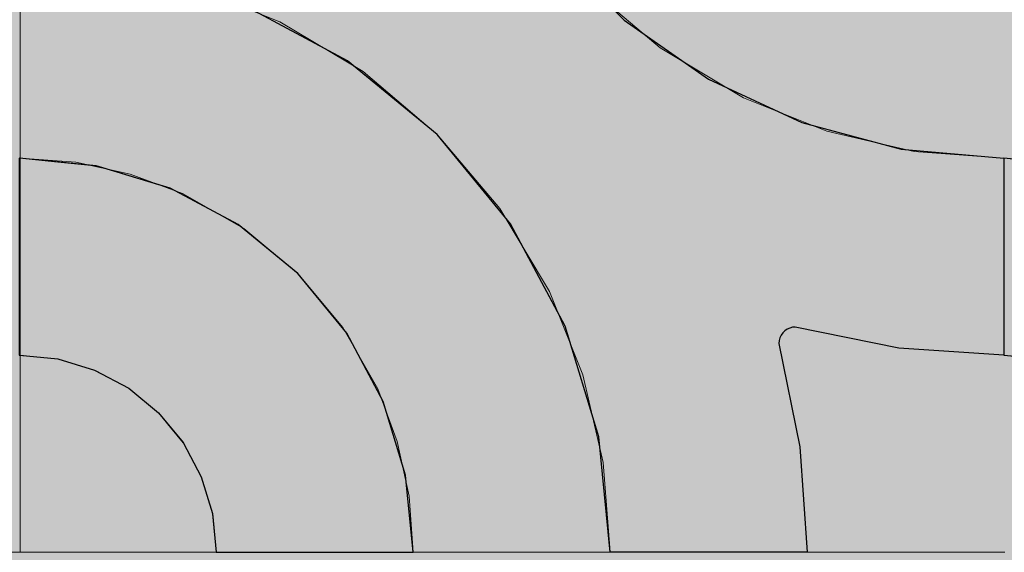
# Model space of a CAD drawing. Units: millimetres. Extents: x -7779 to 7596, y -2107 to 8488.
# Drawn here: x -5060 to -4760, y 4882 to 5044 of the extents above; entities that cross this region are included whole.
import ezdxf

# ---------------------------------------------------------------- set-up
doc = ezdxf.new("R2010")
doc.units = ezdxf.units.MM
doc.header["$LTSCALE"] = 100
doc.linetypes.add('Dash Style-5', pattern=[1.058075, 0.352692, -0.705383])
for name, color, linetype, lineweight in [('AAPINNAT', 7, 'Continuous', 15), ('Dimension', 7, 'Continuous', 5), ('None', 7, 'Continuous', 5)]:
    doc.layers.add(name, color=color, linetype=linetype, lineweight=lineweight)

# ---------------------------------------------------------------- blocks, each defined once
blk = doc.blocks.new('*U10')
at = {"layer": 'None', "color": 7, "linetype": 'Continuous', "lineweight": 5, "transparency": 33554687}
blk.add_open_spline([(-530.74, -1024.94), (-666.08, -1122.5), (-764.44, -1033.27), (-862.55, -943.81), (-748.83, -814.5), (-867.62, -901.96), (-930.73, -815.23), (-993.62, -728.3), (-905.86, -627.62), (-1038.83, -727.16), (-1097.36, -630.49), (-1155.68, -533.63), (-1076.68, -440.1)], degree=2, knots=[0, 0, 0, 0.171115, 0.171115, 0.342187, 0.342187, 0.488732, 0.488732, 0.635319, 0.635319, 0.817613, 0.817613, 1, 1, 1], dxfattribs=at)
blk = doc.blocks.new('RUDUS puu Y')
at = {"layer": 'None', "linetype": 'Continuous', "lineweight": 0, "transparency": 33554610}
h = blk.add_hatch(color=253, dxfattribs=at)
edge = h.paths.add_edge_path()
edge.add_arc((0, 0), 1250, 0, 360, ccw=False)
at = {"layer": 'None', "color": 7, "transparency": 33554687}
blk.add_blockref('*U10', (0, 0), dxfattribs=at)

msp = doc.modelspace()

# ---------------------------------------------------------------- wipeouts: each hides what was drawn before it
at = {"color": 255, "linetype": 'Continuous', "lineweight": 5, "transparency": 33554687}
msp.add_wipeout([(-5341.81, 6775.2), (-3341.81, 6775.2), (-3341.81, 1198.11), (-5341.81, 1198.11)], dxfattribs=at).dxf.layer = 'None'

# ---------------------------------------------------------------- next in the draw order: linework, layer by layer
at = {"layer": 'AAPINNAT', "color": 254, "linetype": 'Continuous', "lineweight": 0, "true_color": 0xd9d4ce}
for p, q in [((-4843.03, 5046.17), (-4843.94, 5039.66)), ((-4977.91, 5037.83), (-4980.62, 5043.82)), ((-4980.62, 5043.82), (-4977.91, 5042.2)), ((-4871.93, 5041.98), (-4875.03, 5044.61)), ((-4977.91, 5042.2), (-4976.37, 5041.28)), ((-4976.37, 5041.28), (-4976.06, 5041.09)), ((-4976.06, 5041.09), (-4975.15, 5040.55)), ((-4975.15, 5040.55), (-4961.39, 5032.32)), ((-4869.97, 5040.32), (-4871.93, 5041.98)), ((-4869.22, 5039.68), (-4869.97, 5040.32)), ((-4976.37, 5031.44), (-4977.91, 5037.83)), ((-4864.74, 5035.89), (-4869.22, 5039.68)), ((-4843.94, 5039.66), (-4843.63, 5033.1)), ((-4858.61, 5032.22), (-4864.74, 5035.89)), ((-4976.06, 5024.88), (-4976.37, 5031.44)), ((-4961.39, 5032.32), (-4955.26, 5028.66)), ((-4844.85, 5023.99), (-4858.61, 5032.22)), ((-4843.63, 5033.1), (-4842.09, 5026.71)), ((-4955.26, 5028.66), (-4950.78, 5024.86)), ((-4842.09, 5026.71), (-4839.38, 5020.72)), ((-4976.97, 5018.38), (-4976.06, 5024.88)), ((-4950.78, 5024.86), (-4950.05, 5024.24)), ((-4950.05, 5024.24), (-4948.13, 5022.61)), ((-4948.13, 5022.61), (-4946.1, 5020.9)), ((-4843.94, 5023.45), (-4844.85, 5023.99)), ((-4843.63, 5023.26), (-4843.94, 5023.45)), ((-4842.09, 5022.34), (-4843.63, 5023.26)), ((-4839.38, 5020.72), (-4842.09, 5022.34)), ((-4946.1, 5020.9), (-4943.56, 5018.74)), ((-4979.08, 5012.15), (-4976.97, 5018.38)), ((-4943.56, 5018.74), (-4940.54, 5016.18)), ((-4940.54, 5016.18), (-4935.24, 5011.68)), ((-4982.33, 5006.44), (-4979.08, 5012.15)), ((-4935.24, 5011.68), (-4932.72, 5009.55)), ((-4932.72, 5009.55), (-4929.19, 5005.38)), ((-4986.58, 5001.43), (-4982.33, 5006.44)), ((-4929.19, 5005.38), (-4922.62, 4997.64)), ((-4991.62, 4997.36), (-4986.58, 5001.43)), ((-4997.48, 4994.2), (-4991.69, 4997.3)), ((-4991.69, 4997.3), (-4991.62, 4997.36)), ((-4922.62, 4997.64), (-4915.79, 4989.58)), ((-5010.28, 4991.49), (-5003.76, 4992.24)), ((-5003.76, 4992.24), (-4997.48, 4994.2)), ((-5003.76, 4987.78), (-5010.28, 4991.49)), ((-4915.79, 4989.58), (-4913.61, 4987.01)), ((-4997.48, 4984.22), (-5003.76, 4987.78)), ((-4913.61, 4987.01), (-4908.96, 4979.24)), ((-4991.69, 4980.92), (-4997.48, 4984.22)), ((-4991.62, 4980.88), (-4991.69, 4980.92)), ((-4986.58, 4976.67), (-4991.62, 4980.88)), ((-4908.96, 4979.24), (-4902.4, 4968.26)), ((-4982.33, 4973.12), (-4986.58, 4976.67)), ((-4979.08, 4970.41), (-4982.33, 4973.12)), ((-4976.97, 4968.65), (-4979.08, 4970.41)), ((-4976.06, 4967.88), (-4976.97, 4968.65)), ((-4902.4, 4968.26), (-4898.45, 4961.66)), ((-4975.15, 4967.12), (-4976.06, 4967.88)), ((-4961.39, 4950.65), (-4975.15, 4967.12)), ((-4922.62, 4965.58), (-4929.19, 4963.59)), ((-4915.79, 4966.25), (-4922.62, 4965.58)), ((-4913.61, 4966.04), (-4915.79, 4966.25)), ((-4908.96, 4965.58), (-4913.61, 4966.04)), ((-4902.4, 4963.59), (-4908.96, 4965.58)), ((-4929.19, 4963.59), (-4932.72, 4961.7)), ((-4898.45, 4961.66), (-4902.4, 4963.59)), ((-4935.24, 4960.35), (-4940.54, 4956)), ((-4932.72, 4961.7), (-4935.24, 4960.35)), ((-4940.54, 4956), (-4943.56, 4952.56)), ((-4955.26, 4939.86), (-4961.39, 4950.65)), ((-4943.56, 4952.56), (-4946.1, 4948.75)), ((-4946.1, 4948.75), (-4948.13, 4944.65)), ((-4948.13, 4944.65), (-4950.05, 4938.44)), ((-4950.78, 4931.99), (-4955.26, 4939.86)), ((-4950.05, 4938.44), (-4950.78, 4931.99))]:
    msp.add_line(p, q, dxfattribs=at)
at = {"layer": 'AAPINNAT', "color": 7, "linetype": 'Dash Style-5', "lineweight": 13}
msp.add_lwpolyline([(-4887.28, 5054.99), (-4864.74, 5035.89), (-4839.38, 5020.72), (-4842.09, 5026.71), (-4843.63, 5033.1), (-4843.94, 5039.66), (-4843.03, 5046.17)], dxfattribs=at)
msp.add_lwpolyline([(-4902.4, 4963.59), (-4898.45, 4961.66), (-4898.45, 4961.66), (-4913.61, 4987.01), (-4932.72, 5009.55), (-4955.26, 5028.66), (-4980.62, 5043.82), (-4980.62, 5043.82), (-4977.91, 5037.83), (-4976.37, 5031.44), (-4976.06, 5024.88), (-4976.97, 5018.38), (-4979.08, 5012.15), (-4982.33, 5006.44), (-4986.58, 5001.43), (-4991.69, 4997.3), (-4997.48, 4994.2), (-5003.76, 4992.24), (-5010.28, 4991.49), (-5010.28, 4991.49), (-4991.62, 4980.88), (-4975.15, 4967.12), (-4961.39, 4950.65), (-4950.78, 4931.99), (-4950.78, 4931.99), (-4950.05, 4938.44), (-4948.13, 4944.65), (-4948.13, 4944.65), (-4946.1, 4948.75), (-4943.56, 4952.56), (-4940.54, 4956), (-4940.54, 4956), (-4935.24, 4960.35), (-4929.19, 4963.59), (-4929.19, 4963.59), (-4922.62, 4965.58), (-4915.79, 4966.25), (-4915.79, 4966.25), (-4908.96, 4965.58)], close=True, dxfattribs=at)
at = {"layer": 'AAPINNAT', "color": 254, "linetype": 'Continuous', "lineweight": 0, "true_color": 0xd9d4ce}
for points in [[(-4869.22, 5039.68), (-4869.97, 5126.03), (-4869.22, 5132.55)], [(-4869.22, 5039.68), (-4869.22, 5132.55), (-4864.74, 5035.89)], [(-4864.74, 5035.89), (-4869.22, 5132.55), (-4864.74, 5124.68)], [(-4869.97, 5040.32), (-4871.93, 5119.76), (-4869.97, 5126.03)], [(-4869.97, 5040.32), (-4869.97, 5126.03), (-4869.22, 5039.68)], [(-4864.74, 5035.89), (-4864.74, 5124.68), (-4858.61, 5032.22)], [(-4858.61, 5032.22), (-4864.74, 5124.68), (-4858.61, 5113.89)], [(-4871.93, 5041.98), (-4875.03, 5113.96), (-4871.93, 5119.76)], [(-4871.93, 5041.98), (-4871.93, 5119.76), (-4869.97, 5040.32)], [(-4875.03, 5044.61), (-4875.03, 5113.96), (-4871.93, 5041.98)], [(-4858.61, 5032.22), (-4858.61, 5113.89), (-4844.85, 5023.99)], [(-4844.85, 5023.99), (-4858.61, 5113.89), (-4844.85, 5097.42)], [(-4844.85, 5023.99), (-4844.85, 5097.42), (-4843.94, 5023.45)], [(-4843.94, 5023.45), (-4844.85, 5097.42), (-4843.94, 5096.66)], [(-4843.94, 5039.66), (-4843.94, 5096.66), (-4843.03, 5046.17)], [(-4977.91, 5037.83), (-4980.62, 5043.82), (-4977.91, 5042.2)], [(-4977.91, 5037.83), (-4977.91, 5042.2), (-4976.37, 5031.44)], [(-4976.37, 5031.44), (-4977.91, 5042.2), (-4976.37, 5041.28)], [(-4976.37, 5031.44), (-4976.37, 5041.28), (-4976.06, 5024.88)], [(-4976.06, 5024.88), (-4976.37, 5041.28), (-4976.06, 5041.09)], [(-4976.06, 4967.88), (-4976.06, 5041.09), (-4975.15, 4967.12)], [(-4975.15, 4967.12), (-4976.06, 5041.09), (-4975.15, 5040.55)], [(-4975.15, 4967.12), (-4975.15, 5040.55), (-4961.39, 4950.65)], [(-4961.39, 4950.65), (-4975.15, 5040.55), (-4961.39, 5032.32)], [(-4843.94, 5023.45), (-4843.94, 5039.66), (-4843.63, 5023.26)], [(-4843.63, 5023.26), (-4843.94, 5039.66), (-4843.63, 5033.1)], [(-4961.39, 4950.65), (-4961.39, 5032.32), (-4955.26, 4939.86)], [(-4955.26, 4939.86), (-4961.39, 5032.32), (-4955.26, 5028.66)], [(-4843.63, 5023.26), (-4843.63, 5033.1), (-4842.09, 5022.34)], [(-4842.09, 5022.34), (-4843.63, 5033.1), (-4842.09, 5026.71)], [(-4955.26, 4939.86), (-4955.26, 5028.66), (-4950.78, 4931.99)], [(-4950.78, 4931.99), (-4955.26, 5028.66), (-4950.78, 5024.86)], [(-4842.09, 5022.34), (-4842.09, 5026.71), (-4839.38, 5020.72)], [(-4976.06, 4967.88), (-4976.97, 5018.38), (-4976.06, 5024.88)], [(-4950.78, 4931.99), (-4950.78, 5024.86), (-4950.05, 4938.44)], [(-4950.05, 4938.44), (-4950.78, 5024.86), (-4950.05, 5024.24)], [(-4950.05, 4938.44), (-4950.05, 5024.24), (-4948.13, 4944.65)], [(-4948.13, 4944.65), (-4950.05, 5024.24), (-4948.13, 5022.61)], [(-4948.13, 4944.65), (-4948.13, 5022.61), (-4946.1, 4948.75)], [(-4946.1, 4948.75), (-4948.13, 5022.61), (-4946.1, 5020.9)], [(-4946.1, 4948.75), (-4946.1, 5020.9), (-4943.56, 4952.56)], [(-4943.56, 4952.56), (-4946.1, 5020.9), (-4943.56, 5018.74)], [(-4976.97, 4968.65), (-4979.08, 5012.15), (-4976.97, 5018.38)], [(-4976.97, 4968.65), (-4976.97, 5018.38), (-4976.06, 4967.88)], [(-4943.56, 4952.56), (-4943.56, 5018.74), (-4940.54, 4956)], [(-4940.54, 4956), (-4943.56, 5018.74), (-4940.54, 5016.18)], [(-4940.54, 4956), (-4940.54, 5016.18), (-4935.24, 4960.35)], [(-4935.24, 4960.35), (-4940.54, 5016.18), (-4935.24, 5011.68)], [(-4979.08, 4970.41), (-4982.33, 5006.44), (-4979.08, 5012.15)], [(-4979.08, 4970.41), (-4979.08, 5012.15), (-4976.97, 4968.65)], [(-4935.24, 4960.35), (-4935.24, 5011.68), (-4932.72, 4961.7)], [(-4932.72, 4961.7), (-4935.24, 5011.68), (-4932.72, 5009.55)], [(-4932.72, 4961.7), (-4932.72, 5009.55), (-4929.19, 4963.59)], [(-4929.19, 4963.59), (-4932.72, 5009.55), (-4929.19, 5005.38)], [(-4982.33, 4973.12), (-4986.58, 5001.43), (-4982.33, 5006.44)], [(-4982.33, 4973.12), (-4982.33, 5006.44), (-4979.08, 4970.41)], [(-4929.19, 4963.59), (-4929.19, 5005.38), (-4922.62, 4965.58)], [(-4922.62, 4965.58), (-4929.19, 5005.38), (-4922.62, 4997.64)], [(-4986.58, 4976.67), (-4991.62, 4997.36), (-4986.58, 5001.43)], [(-4986.58, 4976.67), (-4986.58, 5001.43), (-4982.33, 4973.12)], [(-4991.69, 4980.92), (-4997.48, 4994.2), (-4991.69, 4997.3)], [(-4991.62, 4980.88), (-4991.69, 4997.3), (-4991.62, 4997.36)], [(-4991.69, 4980.92), (-4991.69, 4997.3), (-4991.62, 4980.88)], [(-4991.62, 4980.88), (-4991.62, 4997.36), (-4986.58, 4976.67)], [(-4922.62, 4965.58), (-4922.62, 4997.64), (-4915.79, 4966.25)], [(-4915.79, 4966.25), (-4922.62, 4997.64), (-4915.79, 4989.58)], [(-5003.76, 4987.78), (-5010.28, 4991.49), (-5003.76, 4992.24)], [(-4997.48, 4984.22), (-5003.76, 4992.24), (-4997.48, 4994.2)], [(-5003.76, 4987.78), (-5003.76, 4992.24), (-4997.48, 4984.22)], [(-4997.48, 4984.22), (-4997.48, 4994.2), (-4991.69, 4980.92)], [(-4915.79, 4966.25), (-4915.79, 4989.58), (-4913.61, 4966.04)], [(-4913.61, 4966.04), (-4915.79, 4989.58), (-4913.61, 4987.01)], [(-4913.61, 4966.04), (-4913.61, 4987.01), (-4908.96, 4965.58)], [(-4908.96, 4965.58), (-4913.61, 4987.01), (-4908.96, 4979.24)], [(-4908.96, 4965.58), (-4908.96, 4979.24), (-4902.4, 4963.59)], [(-4902.4, 4963.59), (-4908.96, 4979.24), (-4902.4, 4968.26)], [(-4902.4, 4963.59), (-4902.4, 4968.26), (-4898.45, 4961.66)]]:
    msp.add_solid(points, dxfattribs=at)

# ---------------------------------------------------------------- next in the draw order: wipeouts: each hides what was drawn before it
at = {"color": 18, "linetype": 'Continuous', "lineweight": 5, "true_color": 0x000000}
msp.add_wipeout([(-5341.81, 5182.27), (-5059.77, 5182.27), (-5059.77, 4882.27)], dxfattribs=at).dxf.layer = 'AAPINNAT'

# ---------------------------------------------------------------- next in the draw order: wipeouts: each hides what was drawn before it
msp.add_wipeout([(-5341.81, 5182.27), (-5059.77, 4882.27), (-5341.81, 4882.27)], dxfattribs=at).dxf.layer = 'AAPINNAT'

# ---------------------------------------------------------------- next in the draw order: linework, layer by layer
at = {"layer": 'AAPINNAT', "color": 18, "linetype": 'Continuous', "lineweight": 5, "true_color": 0x000000}
for p, q in [((-5059.77, 5182.27), (-5059.77, 4882.27)), ((-5059.77, 4882.27), (-5341.81, 4882.27))]:
    msp.add_line(p, q, dxfattribs=at)
at = {"layer": 'AAPINNAT', "color": 255, "linetype": 'Continuous', "lineweight": 5}
for p, q in [((-5059.77, 5182.27), (-5059.77, 4882.27)), ((-5059.77, 4882.27), (-5341.81, 4882.27))]:
    msp.add_line(p, q, dxfattribs=at)
at = {"layer": 'Dimension', "color": 7, "linetype": 'Continuous', "lineweight": 5}
msp.add_lwpolyline([(-5120, 4882.27), (-5059.77, 4882.27), (-5059.77, 5182.27), (-5120, 5182.27)], dxfattribs=at)

# ---------------------------------------------------------------- next in the draw order: wipeouts: each hides what was drawn before it
at = {"color": 18, "linetype": 'Continuous', "lineweight": 5, "true_color": 0x000000}
msp.add_wipeout([(-5059.77, 5182.27), (-4759.77, 5182.27), (-4759.77, 4882.27), (-5059.77, 4882.27)], dxfattribs=at).dxf.layer = 'AAPINNAT'

# ---------------------------------------------------------------- next in the draw order: linework, layer by layer
at = {"layer": 'AAPINNAT', "color": 255, "linetype": 'Continuous', "lineweight": 5}
for p, q in [((-5059.77, 4882.27), (-5059.77, 5182.27)), ((-4759.77, 4882.27), (-5059.77, 4882.27))]:
    msp.add_line(p, q, dxfattribs=at)
at = {"layer": 'AAPINNAT', "color": 254, "linetype": 'Continuous', "lineweight": 0, "true_color": 0xd9d4ce}
for p, q in [((-4960, 5031.94), (-4991.12, 5048.57)), ((-4880, 5048.68), (-4875.7, 5044.38)), ((-4875.7, 5044.38), (-4850, 5026.39)), ((-4940, 5015.52), (-4960, 5031.94)), ((-4850, 5026.39), (-4828.57, 5016.4)), ((-4828.57, 5016.4), (-4828.5, 5016.36)), ((-4828.5, 5016.36), (-4828.27, 5016.25)), ((-4828.27, 5016.25), (-4827.9, 5016.08)), ((-4827.9, 5016.08), (-4827.4, 5015.85)), ((-4937.27, 5013.28), (-4940, 5015.52)), ((-4932.72, 5009.55), (-4937.27, 5013.28)), ((-4827.4, 5015.85), (-4826.79, 5015.56)), ((-4826.79, 5015.56), (-4826.07, 5015.23)), ((-4826.07, 5015.23), (-4825.28, 5014.86)), ((-4825.28, 5014.86), (-4824.44, 5014.47)), ((-4824.44, 5014.47), (-4823.57, 5014.06)), ((-4823.57, 5014.06), (-4821.56, 5013.13)), ((-4821.56, 5013.13), (-4792.07, 5005.23)), ((-4929.14, 5005.19), (-4932.72, 5009.55)), ((-4915.88, 4989.04), (-4929.14, 5005.19)), ((-4792.07, 5005.23), (-4791.26, 5005.01)), ((-4791.26, 5005.01), (-4760, 5002.27)), ((-5060, 5002.27), (-5048.29, 5001.12)), ((-5048.29, 5001.12), (-5037.04, 5000.01)), ((-4760, 5002.27), (-4760, 4942.27)), ((-4760, 4942.27), (-4760, 5002.27)), ((-4760, 5002.27), (-4748.29, 5001.12)), ((-5037.04, 5000.01), (-5036.59, 4999.97)), ((-5036.59, 4999.97), (-5026.67, 4996.96)), ((-5026.67, 4996.96), (-5017.57, 4994.2)), ((-5017.57, 4994.2), (-5014.08, 4993.14)), ((-5014.08, 4993.14), (-5010.11, 4991.02)), ((-5010.11, 4991.02), (-5004.57, 4988.05)), ((-4910.34, 4982.27), (-4915.88, 4989.04)), ((-5004.57, 4988.05), (-5001.15, 4986.23)), ((-5001.15, 4986.23), (-5000, 4985.61)), ((-5000, 4985.61), (-4993.33, 4982.05)), ((-4993.33, 4982.05), (-4975.15, 4967.12)), ((-4897.89, 4958.99), (-4910.34, 4982.27)), ((-4975.15, 4967.12), (-4960.22, 4948.94)), ((-4893.7, 4951.15), (-4897.89, 4958.99)), ((-4883.46, 4917.39), (-4893.7, 4951.15)), ((-4826.07, 4950.17), (-4826.79, 4949.67)), ((-4825.28, 4950.54), (-4826.07, 4950.17)), ((-4824.44, 4950.77), (-4825.28, 4950.54)), ((-4823.57, 4950.84), (-4824.44, 4950.77)), ((-4821.56, 4950.43), (-4823.57, 4950.84)), ((-4792.07, 4944.42), (-4821.56, 4950.43)), ((-4960.22, 4948.94), (-4949.13, 4928.19)), ((-4828.27, 4947.55), (-4828.5, 4946.71)), ((-4827.9, 4948.34), (-4828.27, 4947.55)), ((-4827.4, 4949.06), (-4827.9, 4948.34)), ((-4826.79, 4949.67), (-4827.4, 4949.06)), ((-4828.5, 4946.71), (-4828.57, 4945.84)), ((-4828.57, 4945.84), (-4822.15, 4914.35)), ((-4791.26, 4944.37), (-4792.07, 4944.42)), ((-4760, 4942.27), (-4791.26, 4944.37)), ((-5048.29, 4941.12), (-5060, 4942.27)), ((-5037.04, 4937.7), (-5048.29, 4941.12)), ((-4748.29, 4941.12), (-4760, 4942.27)), ((-5036.59, 4937.46), (-5037.04, 4937.7)), ((-5026.67, 4932.16), (-5036.59, 4937.46)), ((-5017.57, 4924.7), (-5026.67, 4932.16)), ((-4949.13, 4928.19), (-4942.31, 4905.68)), ((-5014.08, 4920.44), (-5017.57, 4924.7)), ((-5010.11, 4915.61), (-5014.08, 4920.44)), ((-4880, 4882.27), (-4883.46, 4917.39)), ((-5004.57, 4905.23), (-5010.11, 4915.61)), ((-4822.15, 4914.35), (-4820, 4882.27)), ((-5001.15, 4893.98), (-5004.57, 4905.23)), ((-4942.31, 4905.68), (-4940, 4882.27)), ((-5000, 4882.27), (-5001.15, 4893.98)), ((-4993.33, 4882.27), (-5000, 4882.27)), ((-4975.15, 4882.27), (-4993.33, 4882.27)), ((-4960.22, 4882.27), (-4975.15, 4882.27)), ((-4949.13, 4882.27), (-4960.22, 4882.27)), ((-4942.31, 4882.27), (-4949.13, 4882.27)), ((-4940, 4882.27), (-4942.31, 4882.27)), ((-4875.7, 4882.27), (-4880, 4882.27)), ((-4850, 4882.27), (-4875.7, 4882.27)), ((-4828.57, 4882.27), (-4850, 4882.27)), ((-4822.15, 4882.27), (-4828.57, 4882.27)), ((-4820, 4882.27), (-4822.15, 4882.27))]:
    msp.add_line(p, q, dxfattribs=at)
at = {"layer": 'AAPINNAT', "color": 7, "linetype": 'Continuous', "lineweight": 25}
msp.add_lwpolyline([(-4897.89, 5066.57), (-4875.7, 5044.38), (-4850, 5026.39), (-4821.56, 5013.13), (-4791.26, 5005.01), (-4760, 5002.27), (-4760, 4942.27), (-4792.07, 4944.42), (-4823.57, 4950.84), (-4823.57, 4950.84), (-4824.44, 4950.77), (-4825.28, 4950.54), (-4826.07, 4950.17), (-4826.79, 4949.67), (-4827.4, 4949.06), (-4827.9, 4948.34), (-4828.27, 4947.55), (-4828.5, 4946.71), (-4828.57, 4945.84), (-4828.57, 4945.84), (-4822.15, 4914.35), (-4820, 4882.27), (-4880, 4882.27), (-4880, 4882.27), (-4883.46, 4917.39), (-4893.7, 4951.15), (-4910.34, 4982.27), (-4932.72, 5009.55), (-4960, 5031.94), (-4991.12, 5048.57)], dxfattribs=at)
for points in [[(-5060, 4942.27), (-5048.29, 4941.12), (-5037.04, 4937.7), (-5026.67, 4932.16), (-5017.57, 4924.7), (-5010.11, 4915.61), (-5004.57, 4905.23), (-5001.15, 4893.98), (-5000, 4882.27), (-4940, 4882.27), (-4940, 4882.27), (-4942.31, 4905.68), (-4949.13, 4928.19), (-4960.22, 4948.94), (-4975.15, 4967.12), (-4993.33, 4982.05), (-5014.08, 4993.14), (-5036.59, 4999.97), (-5060, 5002.27)], [(-4760, 4942.27), (-4748.29, 4941.12), (-4737.04, 4937.7), (-4726.67, 4932.16), (-4717.57, 4924.7), (-4710.11, 4915.61), (-4704.57, 4905.23), (-4701.15, 4893.98), (-4700, 4882.27), (-4640, 4882.27), (-4640, 4882.27), (-4642.31, 4905.68), (-4649.13, 4928.19), (-4660.22, 4948.94), (-4675.15, 4967.12), (-4693.33, 4982.05), (-4714.08, 4993.14), (-4736.59, 4999.97), (-4760, 5002.27)]]:
    msp.add_lwpolyline(points, close=True, dxfattribs=at)
at = {"layer": 'AAPINNAT', "color": 254, "linetype": 'Continuous', "lineweight": 0, "true_color": 0xd9d4ce}
for points in [[(-4991.12, 5048.57), (-4991.12, 5182.27), (-4960, 5031.94)], [(-4960, 5031.94), (-4991.12, 5182.27), (-4960, 5182.27)], [(-4960, 5031.94), (-4960, 5182.27), (-4940, 5015.52)], [(-4940, 5015.52), (-4960, 5182.27), (-4940, 5182.27)], [(-4940, 5015.52), (-4940, 5182.27), (-4937.27, 5013.28)], [(-4937.27, 5013.28), (-4940, 5182.27), (-4937.27, 5151.01)], [(-4937.27, 5013.28), (-4937.27, 5151.01), (-4932.72, 5009.55)], [(-4932.72, 5009.55), (-4937.27, 5151.01), (-4932.72, 5134.05)], [(-4932.72, 5009.55), (-4932.72, 5134.05), (-4929.14, 5005.19)], [(-4929.14, 5005.19), (-4932.72, 5134.05), (-4929.14, 5120.71)], [(-4929.14, 5005.19), (-4929.14, 5120.71), (-4915.88, 4989.04)], [(-4915.88, 4989.04), (-4929.14, 5120.71), (-4915.88, 5092.27)], [(-4915.88, 4989.04), (-4915.88, 5092.27), (-4910.34, 4982.27)], [(-4910.34, 4982.27), (-4915.88, 5092.27), (-4910.34, 5084.35)], [(-4910.34, 4982.27), (-4910.34, 5084.35), (-4897.89, 4958.99)], [(-4897.89, 4958.99), (-4910.34, 5084.35), (-4897.89, 5066.57)], [(-4897.89, 4958.99), (-4897.89, 5066.57), (-4893.7, 4951.15)], [(-4893.7, 4951.15), (-4897.89, 5066.57), (-4893.7, 5062.38)], [(-4893.7, 4951.15), (-4893.7, 5062.38), (-4883.46, 4917.39)], [(-4883.46, 4917.39), (-4893.7, 5062.38), (-4883.46, 5052.14)], [(-4883.46, 4917.39), (-4883.46, 5052.14), (-4880, 4882.27)], [(-4880, 4882.27), (-4883.46, 5052.14), (-4880, 5048.68)], [(-4880, 4882.27), (-4880, 5048.68), (-4875.7, 4882.27)], [(-4875.7, 4882.27), (-4880, 5048.68), (-4875.7, 5044.38)], [(-4875.7, 4882.27), (-4875.7, 5044.38), (-4850, 4882.27)], [(-4850, 4882.27), (-4875.7, 5044.38), (-4850, 5026.39)], [(-4850, 4882.27), (-4850, 5026.39), (-4828.57, 4882.27)], [(-4828.57, 4882.27), (-4850, 5026.39), (-4828.57, 5016.4)], [(-4828.57, 4945.84), (-4828.57, 5016.4), (-4828.5, 4946.71)], [(-4828.5, 4946.71), (-4828.57, 5016.4), (-4828.5, 5016.36)], [(-4828.5, 4946.71), (-4828.5, 5016.36), (-4828.27, 4947.55)], [(-4828.27, 4947.55), (-4828.5, 5016.36), (-4828.27, 5016.25)], [(-4828.27, 4947.55), (-4828.27, 5016.25), (-4827.9, 4948.34)], [(-4827.9, 4948.34), (-4828.27, 5016.25), (-4827.9, 5016.08)], [(-4827.9, 4948.34), (-4827.9, 5016.08), (-4827.4, 4949.06)], [(-4827.4, 4949.06), (-4827.9, 5016.08), (-4827.4, 5015.85)], [(-4827.4, 4949.06), (-4827.4, 5015.85), (-4826.79, 4949.67)], [(-4826.79, 4949.67), (-4827.4, 5015.85), (-4826.79, 5015.56)], [(-4826.79, 4949.67), (-4826.79, 5015.56), (-4826.07, 4950.17)], [(-4826.07, 4950.17), (-4826.79, 5015.56), (-4826.07, 5015.23)], [(-4826.07, 4950.17), (-4826.07, 5015.23), (-4825.28, 4950.54)], [(-4825.28, 4950.54), (-4826.07, 5015.23), (-4825.28, 5014.86)], [(-4825.28, 4950.54), (-4825.28, 5014.86), (-4824.44, 4950.77)], [(-4824.44, 4950.77), (-4825.28, 5014.86), (-4824.44, 5014.47)], [(-4824.44, 4950.77), (-4824.44, 5014.47), (-4823.57, 4950.84)], [(-4823.57, 4950.84), (-4824.44, 5014.47), (-4823.57, 5014.06)], [(-4823.57, 4950.84), (-4823.57, 5014.06), (-4821.56, 4950.43)], [(-4821.56, 4950.43), (-4823.57, 5014.06), (-4821.56, 5013.13)], [(-4821.56, 4950.43), (-4821.56, 5013.13), (-4792.07, 4944.42)], [(-4792.07, 4944.42), (-4821.56, 5013.13), (-4792.07, 5005.23)], [(-4792.07, 4944.42), (-4792.07, 5005.23), (-4791.26, 4944.37)], [(-4791.26, 4944.37), (-4792.07, 5005.23), (-4791.26, 5005.01)], [(-4791.26, 4944.37), (-4791.26, 5005.01), (-4760, 4942.27)], [(-4760, 4942.27), (-4791.26, 5005.01), (-4760, 5002.27)], [(-5060, 4942.27), (-5060, 5002.27), (-5048.29, 4941.12)], [(-5048.29, 4941.12), (-5060, 5002.27), (-5048.29, 5001.12)], [(-5048.29, 4941.12), (-5048.29, 5001.12), (-5037.04, 4937.7)], [(-5037.04, 4937.7), (-5048.29, 5001.12), (-5037.04, 5000.01)], [(-4760, 4942.27), (-4760, 5002.27), (-4748.29, 4941.12)], [(-4748.29, 4941.12), (-4760, 5002.27), (-4748.29, 5001.12)], [(-5037.04, 4937.7), (-5037.04, 5000.01), (-5036.59, 4937.46)], [(-5036.59, 4937.46), (-5037.04, 5000.01), (-5036.59, 4999.97)], [(-5036.59, 4937.46), (-5036.59, 4999.97), (-5026.67, 4932.16)], [(-5026.67, 4932.16), (-5036.59, 4999.97), (-5026.67, 4996.96)], [(-5026.67, 4932.16), (-5026.67, 4996.96), (-5017.57, 4924.7)], [(-5017.57, 4924.7), (-5026.67, 4996.96), (-5017.57, 4994.2)], [(-5017.57, 4924.7), (-5017.57, 4994.2), (-5014.08, 4920.44)], [(-5014.08, 4920.44), (-5017.57, 4994.2), (-5014.08, 4993.14)], [(-5014.08, 4920.44), (-5014.08, 4993.14), (-5010.11, 4915.61)], [(-5010.11, 4915.61), (-5014.08, 4993.14), (-5010.11, 4991.02)], [(-5010.11, 4915.61), (-5010.11, 4991.02), (-5004.57, 4905.23)], [(-5004.57, 4905.23), (-5010.11, 4991.02), (-5004.57, 4988.05)], [(-5004.57, 4905.23), (-5004.57, 4988.05), (-5001.15, 4893.98)], [(-5001.15, 4893.98), (-5004.57, 4988.05), (-5001.15, 4986.23)], [(-5001.15, 4893.98), (-5001.15, 4986.23), (-5000, 4882.27)], [(-5000, 4882.27), (-5001.15, 4986.23), (-5000, 4985.61)], [(-5000, 4882.27), (-5000, 4985.61), (-4993.33, 4882.27)], [(-4993.33, 4882.27), (-5000, 4985.61), (-4993.33, 4982.05)], [(-4993.33, 4882.27), (-4993.33, 4982.05), (-4975.15, 4882.27)], [(-4975.15, 4882.27), (-4993.33, 4982.05), (-4975.15, 4967.12)], [(-4975.15, 4882.27), (-4975.15, 4967.12), (-4960.22, 4882.27)], [(-4960.22, 4882.27), (-4975.15, 4967.12), (-4960.22, 4948.94)], [(-4960.22, 4882.27), (-4960.22, 4948.94), (-4949.13, 4882.27)], [(-4949.13, 4882.27), (-4960.22, 4948.94), (-4949.13, 4928.19)], [(-4828.57, 4882.27), (-4828.57, 4945.84), (-4822.15, 4882.27)], [(-4822.15, 4882.27), (-4828.57, 4945.84), (-4822.15, 4914.35)], [(-4949.13, 4882.27), (-4949.13, 4928.19), (-4942.31, 4882.27)], [(-4942.31, 4882.27), (-4949.13, 4928.19), (-4942.31, 4905.68)], [(-4822.15, 4882.27), (-4822.15, 4914.35), (-4820, 4882.27)], [(-4942.31, 4882.27), (-4942.31, 4905.68), (-4940, 4882.27)]]:
    msp.add_solid(points, dxfattribs=at)
at = {"layer": 'Dimension', "color": 254, "linetype": 'Continuous', "lineweight": 0, "true_color": 0xd9d4ce}
for p, q in [((-4959.88, 5031.85), (-4990.95, 5048.5)), ((-4880, 5048.68), (-4875.7, 5044.38)), ((-4875.7, 5044.38), (-4850, 5026.39)), ((-4940, 5015.52), (-4959.88, 5031.85)), ((-4850, 5026.39), (-4828.57, 5016.4)), ((-4828.57, 5016.4), (-4828.5, 5016.36)), ((-4828.5, 5016.36), (-4828.27, 5016.25)), ((-4828.27, 5016.25), (-4827.9, 5016.08)), ((-4827.9, 5016.08), (-4827.4, 5015.85)), ((-4937.27, 5013.27), (-4940, 5015.52)), ((-4932.64, 5009.47), (-4937.27, 5013.27)), ((-4827.4, 5015.85), (-4826.79, 5015.56)), ((-4826.79, 5015.56), (-4826.07, 5015.23)), ((-4826.07, 5015.23), (-4825.28, 5014.86)), ((-4825.28, 5014.86), (-4824.44, 5014.47)), ((-4824.44, 5014.47), (-4823.57, 5014.06)), ((-4823.57, 5014.06), (-4821.56, 5013.13)), ((-4821.56, 5013.13), (-4792.07, 5005.23)), ((-4929.14, 5005.21), (-4932.64, 5009.47)), ((-4915.88, 4989.03), (-4929.14, 5005.21)), ((-4792.07, 5005.23), (-4791.26, 5005.01)), ((-4791.26, 5005.01), (-4760, 5002.27)), ((-5059.77, 4942.27), (-5059.77, 5002.27)), ((-5059.77, 5002.27), (-5048.09, 5001.1)), ((-5048.09, 5001.1), (-5036.88, 4999.97)), ((-4760, 5002.27), (-4760, 4942.27)), ((-5036.88, 4999.97), (-5036.39, 4999.93)), ((-5036.39, 4999.93), (-5026.54, 4996.92)), ((-5026.54, 4996.92), (-5017.49, 4994.16)), ((-5017.49, 4994.16), (-5013.92, 4993.07)), ((-5013.92, 4993.07), (-5010.06, 4991)), ((-5010.06, 4991), (-5004.54, 4988.04)), ((-4910.29, 4982.2), (-4915.88, 4989.03)), ((-5004.54, 4988.04), (-5001.15, 4986.22)), ((-5001.15, 4986.22), (-5000, 4985.61)), ((-5000, 4985.61), (-4993.21, 4981.97)), ((-4993.21, 4981.97), (-4975.06, 4967.04)), ((-4897.89, 4958.98), (-4910.29, 4982.2)), ((-4975.06, 4967.04), (-4960.17, 4948.87)), ((-4893.68, 4951.1), (-4897.89, 4958.98)), ((-4883.45, 4917.36), (-4893.68, 4951.1)), ((-4826.07, 4950.17), (-4826.79, 4949.67)), ((-4825.28, 4950.54), (-4826.07, 4950.17)), ((-4824.44, 4950.77), (-4825.28, 4950.54)), ((-4823.57, 4950.84), (-4824.44, 4950.77)), ((-4821.56, 4950.43), (-4823.57, 4950.84)), ((-4792.07, 4944.42), (-4821.56, 4950.43)), ((-4960.17, 4948.87), (-4949.11, 4928.14)), ((-4828.27, 4947.55), (-4828.5, 4946.71)), ((-4827.9, 4948.34), (-4828.27, 4947.55)), ((-4827.4, 4949.06), (-4827.9, 4948.34)), ((-4826.79, 4949.67), (-4827.4, 4949.06)), ((-4828.5, 4946.71), (-4828.57, 4945.84)), ((-4828.57, 4945.84), (-4822.15, 4914.35)), ((-4791.26, 4944.37), (-4792.07, 4944.42)), ((-4760, 4942.27), (-4791.26, 4944.37)), ((-5048.09, 4941.08), (-5059.77, 4942.27)), ((-5036.88, 4937.64), (-5048.09, 4941.08)), ((-5036.39, 4937.37), (-5036.88, 4937.64)), ((-5026.54, 4932.08), (-5036.39, 4937.37)), ((-5017.49, 4924.62), (-5026.54, 4932.08)), ((-4949.11, 4928.14), (-4942.3, 4905.65)), ((-5013.92, 4920.24), (-5017.49, 4924.62)), ((-5010.06, 4915.53), (-5013.92, 4920.24)), ((-4880, 4882.27), (-4883.45, 4917.36)), ((-5004.54, 4905.18), (-5010.06, 4915.53)), ((-4822.15, 4914.35), (-4820, 4882.27)), ((-5001.15, 4893.95), (-5004.54, 4905.18)), ((-4942.3, 4905.65), (-4940, 4882.27)), ((-5000, 4882.27), (-5001.15, 4893.95)), ((-4993.21, 4882.27), (-5000, 4882.27)), ((-4975.06, 4882.27), (-4993.21, 4882.27)), ((-4960.17, 4882.27), (-4975.06, 4882.27)), ((-4949.11, 4882.27), (-4960.17, 4882.27)), ((-4942.3, 4882.27), (-4949.11, 4882.27)), ((-4940, 4882.27), (-4942.3, 4882.27)), ((-4875.7, 4882.27), (-4880, 4882.27)), ((-4850, 4882.27), (-4875.7, 4882.27)), ((-4828.57, 4882.27), (-4850, 4882.27)), ((-4822.15, 4882.27), (-4828.57, 4882.27)), ((-4820, 4882.27), (-4822.15, 4882.27))]:
    msp.add_line(p, q, dxfattribs=at)
at = {"layer": 'Dimension', "color": 7, "linetype": 'Continuous', "lineweight": 5}
for points in [[(-4990.95, 5048.5), (-4959.88, 5031.85), (-4932.64, 5009.47), (-4910.29, 4982.2), (-4893.68, 4951.1), (-4883.45, 4917.36), (-4880, 4882.27), (-4820, 4882.27), (-4820, 4882.27), (-4822.15, 4914.35), (-4828.57, 4945.84), (-4828.57, 4945.84), (-4828.5, 4946.71), (-4828.27, 4947.55), (-4827.9, 4948.34), (-4827.4, 4949.06), (-4826.79, 4949.67), (-4826.07, 4950.17), (-4825.28, 4950.54), (-4824.44, 4950.77), (-4823.57, 4950.84), (-4823.57, 4950.84), (-4792.07, 4944.42), (-4760, 4942.27), (-4760, 5002.27), (-4760, 5002.27), (-4791.26, 5005.01), (-4821.56, 5013.13), (-4850, 5026.39), (-4875.7, 5044.38), (-4897.89, 5066.57)], [(-5059.77, 5062.27), (-5059.77, 5002.27), (-5059.77, 5002.27), (-5042.82, 5001.03), (-5026.21, 4997.42), (-5010.28, 4991.49), (-5010.28, 4991.49), (-4991.62, 4980.88), (-4975.15, 4967.12), (-4961.39, 4950.65), (-4950.78, 4931.99), (-4950.78, 4931.99), (-4944.83, 4915.99), (-4941.21, 4899.3), (-4940, 4882.27), (-4880, 4882.27), (-4882.08, 4909.57), (-4888.28, 4936.24), (-4898.45, 4961.66), (-4898.45, 4961.66), (-4913.61, 4987.01), (-4932.72, 5009.55), (-4955.26, 5028.66), (-4980.62, 5043.82), (-4980.62, 5043.82), (-5005.96, 5053.97)], [(-4887.28, 5054.99), (-4864.74, 5035.89), (-4839.38, 5020.72), (-4839.38, 5020.72), (-4813.97, 5010.55), (-4787.3, 5004.35), (-4760, 5002.27), (-4760, 4942.27), (-4760, 4942.27), (-4792.07, 4944.42), (-4823.57, 4950.84), (-4823.57, 4950.84), (-4824.44, 4950.77), (-4825.28, 4950.54), (-4826.07, 4950.17), (-4826.79, 4949.67), (-4827.4, 4949.06), (-4827.9, 4948.34), (-4828.27, 4947.55), (-4828.5, 4946.71), (-4828.57, 4945.84), (-4828.57, 4945.84), (-4822.15, 4914.35), (-4820, 4882.27), (-4759.77, 4882.27)]]:
    msp.add_lwpolyline(points, dxfattribs=at)
for points in [[(-5059.77, 5002.27), (-5059.77, 4942.27), (-5059.77, 4942.27), (-5048.09, 4941.08), (-5036.88, 4937.64), (-5026.54, 4932.08), (-5017.49, 4924.62), (-5010.06, 4915.53), (-5004.54, 4905.18), (-5001.15, 4893.95), (-5000, 4882.27), (-4940, 4882.27), (-4940, 4882.27), (-4942.3, 4905.65), (-4949.11, 4928.14), (-4960.17, 4948.87), (-4975.06, 4967.04), (-4993.21, 4981.97), (-5013.92, 4993.07), (-5036.39, 4999.93)], [(-5059.77, 4942.27), (-5059.77, 4882.27), (-5000, 4882.27), (-5000, 4882.27), (-5001.15, 4893.95), (-5004.54, 4905.18), (-5010.06, 4915.53), (-5017.49, 4924.62), (-5026.54, 4932.08), (-5036.88, 4937.64), (-5048.09, 4941.08)]]:
    msp.add_lwpolyline(points, close=True, dxfattribs=at)
at = {"layer": 'Dimension', "color": 254, "linetype": 'Continuous', "lineweight": 0, "true_color": 0xd9d4ce}
for points in [[(-4990.95, 5048.5), (-4990.95, 5182.27), (-4959.88, 5031.85)], [(-4959.88, 5031.85), (-4990.95, 5182.27), (-4959.88, 5182.27)], [(-4959.88, 5031.85), (-4959.88, 5182.27), (-4940, 5015.52)], [(-4940, 5015.52), (-4959.88, 5182.27), (-4940, 5182.27)], [(-4940, 5015.52), (-4940, 5182.27), (-4937.27, 5013.27)], [(-4937.27, 5013.27), (-4940, 5182.27), (-4937.27, 5151.01)], [(-4937.27, 5013.27), (-4937.27, 5151.01), (-4932.64, 5009.47)], [(-4932.64, 5009.47), (-4937.27, 5151.01), (-4932.64, 5133.75)], [(-4932.64, 5009.47), (-4932.64, 5133.75), (-4929.14, 5005.21)], [(-4929.14, 5005.21), (-4932.64, 5133.75), (-4929.14, 5120.71)], [(-4929.14, 5005.21), (-4929.14, 5120.71), (-4915.88, 4989.03)], [(-4915.88, 4989.03), (-4929.14, 5120.71), (-4915.88, 5092.27)], [(-4915.88, 4989.03), (-4915.88, 5092.27), (-4910.29, 4982.2)], [(-4910.29, 4982.2), (-4915.88, 5092.27), (-4910.29, 5084.28)], [(-4910.29, 4982.2), (-4910.29, 5084.28), (-4897.89, 4958.98)], [(-4897.89, 4958.98), (-4910.29, 5084.28), (-4897.89, 5066.57)], [(-4897.89, 4958.98), (-4897.89, 5066.57), (-4893.68, 4951.1)], [(-4893.68, 4951.1), (-4897.89, 5066.57), (-4893.68, 5062.36)], [(-4893.68, 4951.1), (-4893.68, 5062.36), (-4883.45, 4917.36)], [(-4883.45, 4917.36), (-4893.68, 5062.36), (-4883.45, 5052.13)], [(-4883.45, 4917.36), (-4883.45, 5052.13), (-4880, 4882.27)], [(-4880, 4882.27), (-4883.45, 5052.13), (-4880, 5048.68)], [(-4880, 4882.27), (-4880, 5048.68), (-4875.7, 4882.27)], [(-4875.7, 4882.27), (-4880, 5048.68), (-4875.7, 5044.38)], [(-4875.7, 4882.27), (-4875.7, 5044.38), (-4850, 4882.27)], [(-4850, 4882.27), (-4875.7, 5044.38), (-4850, 5026.39)], [(-4850, 4882.27), (-4850, 5026.39), (-4828.57, 4882.27)], [(-4828.57, 4882.27), (-4850, 5026.39), (-4828.57, 5016.4)], [(-4828.57, 4945.84), (-4828.57, 5016.4), (-4828.5, 4946.71)], [(-4828.5, 4946.71), (-4828.57, 5016.4), (-4828.5, 5016.36)], [(-4828.5, 4946.71), (-4828.5, 5016.36), (-4828.27, 4947.55)], [(-4828.27, 4947.55), (-4828.5, 5016.36), (-4828.27, 5016.25)], [(-4828.27, 4947.55), (-4828.27, 5016.25), (-4827.9, 4948.34)], [(-4827.9, 4948.34), (-4828.27, 5016.25), (-4827.9, 5016.08)], [(-4827.9, 4948.34), (-4827.9, 5016.08), (-4827.4, 4949.06)], [(-4827.4, 4949.06), (-4827.9, 5016.08), (-4827.4, 5015.85)], [(-4827.4, 4949.06), (-4827.4, 5015.85), (-4826.79, 4949.67)], [(-4826.79, 4949.67), (-4827.4, 5015.85), (-4826.79, 5015.56)], [(-4826.79, 4949.67), (-4826.79, 5015.56), (-4826.07, 4950.17)], [(-4826.07, 4950.17), (-4826.79, 5015.56), (-4826.07, 5015.23)], [(-4826.07, 4950.17), (-4826.07, 5015.23), (-4825.28, 4950.54)], [(-4825.28, 4950.54), (-4826.07, 5015.23), (-4825.28, 5014.86)], [(-4825.28, 4950.54), (-4825.28, 5014.86), (-4824.44, 4950.77)], [(-4824.44, 4950.77), (-4825.28, 5014.86), (-4824.44, 5014.47)], [(-4824.44, 4950.77), (-4824.44, 5014.47), (-4823.57, 4950.84)], [(-4823.57, 4950.84), (-4824.44, 5014.47), (-4823.57, 5014.06)], [(-4823.57, 4950.84), (-4823.57, 5014.06), (-4821.56, 4950.43)], [(-4821.56, 4950.43), (-4823.57, 5014.06), (-4821.56, 5013.13)], [(-4821.56, 4950.43), (-4821.56, 5013.13), (-4792.07, 4944.42)], [(-4792.07, 4944.42), (-4821.56, 5013.13), (-4792.07, 5005.23)], [(-4792.07, 4944.42), (-4792.07, 5005.23), (-4791.26, 4944.37)], [(-4791.26, 4944.37), (-4792.07, 5005.23), (-4791.26, 5005.01)], [(-4791.26, 4944.37), (-4791.26, 5005.01), (-4760, 4942.27)], [(-4760, 4942.27), (-4791.26, 5005.01), (-4760, 5002.27)], [(-5059.77, 4942.27), (-5059.77, 5002.27), (-5048.09, 4941.08)], [(-5048.09, 4941.08), (-5059.77, 5002.27), (-5048.09, 5001.1)], [(-5048.09, 4941.08), (-5048.09, 5001.1), (-5036.88, 4937.64)], [(-5036.88, 4937.64), (-5048.09, 5001.1), (-5036.88, 4999.97)], [(-5036.88, 4937.64), (-5036.88, 4999.97), (-5036.39, 4937.37)], [(-5036.39, 4937.37), (-5036.88, 4999.97), (-5036.39, 4999.93)], [(-5036.39, 4937.37), (-5036.39, 4999.93), (-5026.54, 4932.08)], [(-5026.54, 4932.08), (-5036.39, 4999.93), (-5026.54, 4996.92)], [(-5026.54, 4932.08), (-5026.54, 4996.92), (-5017.49, 4924.62)], [(-5017.49, 4924.62), (-5026.54, 4996.92), (-5017.49, 4994.16)], [(-5017.49, 4924.62), (-5017.49, 4994.16), (-5013.92, 4920.24)], [(-5013.92, 4920.24), (-5017.49, 4994.16), (-5013.92, 4993.07)], [(-5013.92, 4920.24), (-5013.92, 4993.07), (-5010.06, 4915.53)], [(-5010.06, 4915.53), (-5013.92, 4993.07), (-5010.06, 4991)], [(-5010.06, 4915.53), (-5010.06, 4991), (-5004.54, 4905.18)], [(-5004.54, 4905.18), (-5010.06, 4991), (-5004.54, 4988.04)], [(-5004.54, 4905.18), (-5004.54, 4988.04), (-5001.15, 4893.95)], [(-5001.15, 4893.95), (-5004.54, 4988.04), (-5001.15, 4986.22)], [(-5001.15, 4893.95), (-5001.15, 4986.22), (-5000, 4882.27)], [(-5000, 4882.27), (-5001.15, 4986.22), (-5000, 4985.61)], [(-5000, 4882.27), (-5000, 4985.61), (-4993.21, 4882.27)], [(-4993.21, 4882.27), (-5000, 4985.61), (-4993.21, 4981.97)], [(-4993.21, 4882.27), (-4993.21, 4981.97), (-4975.06, 4882.27)], [(-4975.06, 4882.27), (-4993.21, 4981.97), (-4975.06, 4967.04)], [(-4975.06, 4882.27), (-4975.06, 4967.04), (-4960.17, 4882.27)], [(-4960.17, 4882.27), (-4975.06, 4967.04), (-4960.17, 4948.87)], [(-4960.17, 4882.27), (-4960.17, 4948.87), (-4949.11, 4882.27)], [(-4949.11, 4882.27), (-4960.17, 4948.87), (-4949.11, 4928.14)], [(-4828.57, 4882.27), (-4828.57, 4945.84), (-4822.15, 4882.27)], [(-4822.15, 4882.27), (-4828.57, 4945.84), (-4822.15, 4914.35)], [(-4949.11, 4882.27), (-4949.11, 4928.14), (-4942.3, 4882.27)], [(-4942.3, 4882.27), (-4949.11, 4928.14), (-4942.3, 4905.65)], [(-4822.15, 4882.27), (-4822.15, 4914.35), (-4820, 4882.27)], [(-4942.3, 4882.27), (-4942.3, 4905.65), (-4940, 4882.27)]]:
    msp.add_solid(points, dxfattribs=at)

# ---------------------------------------------------------------- next in the draw order: block references
at = {"layer": 'None', "color": 7, "transparency": 33554687}
msp.add_blockref('RUDUS puu Y', (-4335.33, 5545.2), dxfattribs=at)

doc.saveas('drawing.dxf')
